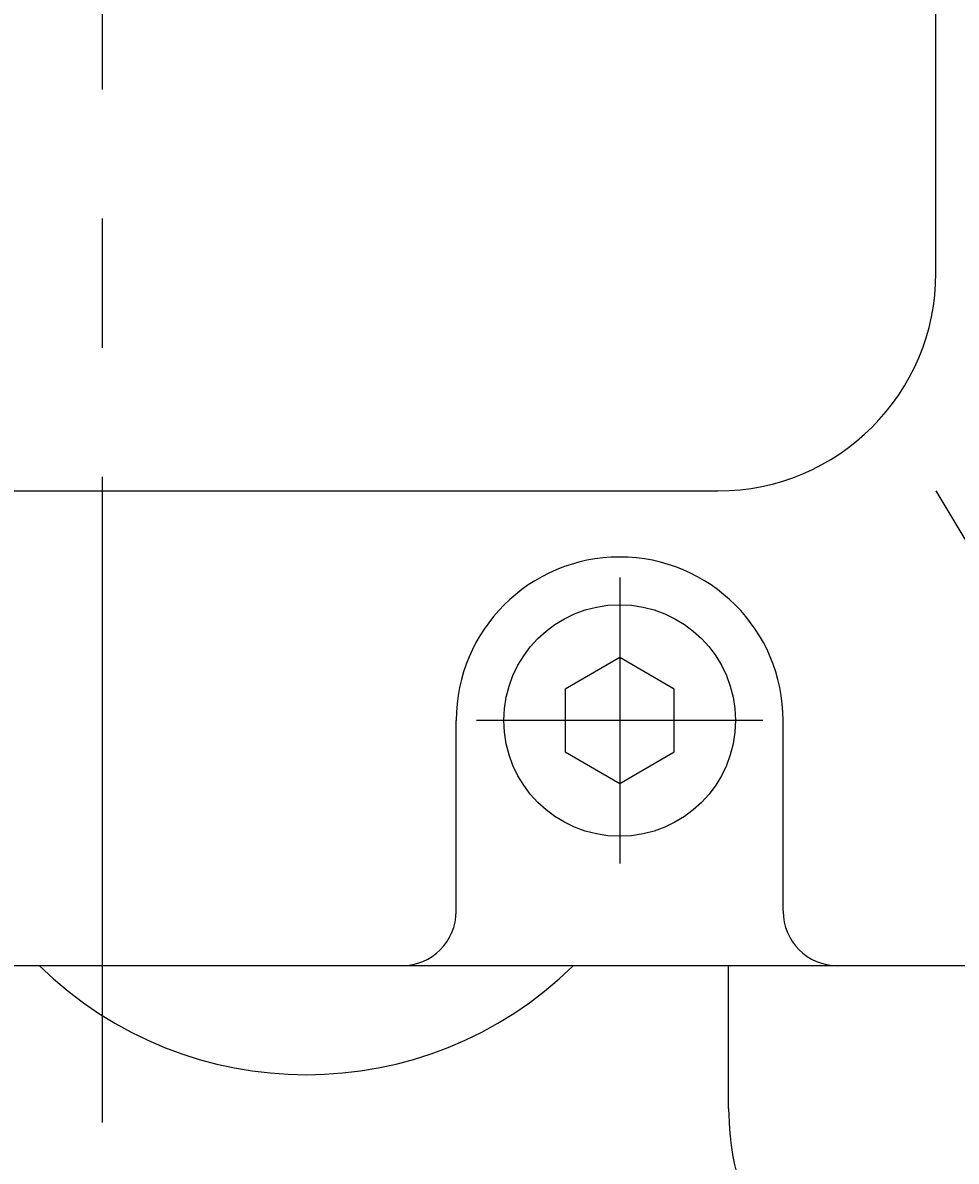
# Model space of a CAD drawing. Extents: x -16 to 1163, y 75 to 819.
# Drawn here: x 966 to 1001, y 328 to 369 of the extents above; entities that cross this region are included whole.
import ezdxf

# ---------------------------------------------------------------- set-up
doc = ezdxf.new("R2010")
doc.units = 0
doc.header["$LTSCALE"] = 18.953294
doc.header["$MEASUREMENT"] = 0
doc.linetypes.add('CENTER', pattern=[2, 1.25, -0.25, 0.25, -0.25])
doc.layers.add('002', color=7, linetype='CONTINUOUS')
doc.layers.add('003', color=7, linetype='CONTINUOUS')
doc.styles.get("Standard").update_dxf_attribs({"font": 'TXT', "bigfont": 'BIGFONT'})
doc.dimstyles.get("Standard").update_dxf_attribs({"dimtxt": 0.18, "dimasz": 0.18, "dimexe": 0.18, "dimexo": 0.0625, "dimgap": 0.09, "dimtad": 0, "dimtih": 1, "dimtoh": 1, "dimdec": 4, "dimzin": 0, "dimdsep": 46, "dimtxsty": 'STANDARD', "dimcen": 0.09, "dimadec": 0, "dimazin": 0, "dimtfac": 1, "dimtdec": 4, "dimtofl": 0, "dimtmove": 0, "dimatfit": 3, "dimfxl": 1, "dimtolj": 1, "dimtzin": 0, "dimarcsym": 0})

# ---------------------------------------------------------------- blocks, each defined once
blk = doc.blocks.new('ETC-7-7')
at = {"layer": '002', "color": 3}
blk.add_lwpolyline([(990.205, 342.629), (990.205, 344.939), (988.205, 346.093), (986.205, 344.939), (986.205, 342.629), (988.205, 341.474), (990.205, 342.629)], dxfattribs=at)
blk = doc.blocks.new('ETC-18-19')
at = {"layer": '003', "color": 3}
blk.add_lwpolyline([(990.205, 342.629), (990.205, 344.939), (988.205, 346.093), (986.205, 344.939), (986.205, 342.629), (988.205, 341.474), (990.205, 342.629)], dxfattribs=at)
blk = doc.blocks.new('ETC-29-30')
at = {"layer": '003', "color": 3}
blk.add_lwpolyline([(990.205, 342.629), (990.205, 344.939), (988.205, 346.093), (986.205, 344.939), (986.205, 342.629), (988.205, 341.474), (990.205, 342.629)], dxfattribs=at)
blk = doc.blocks.new('ETC-40-41')
at = {"layer": '003', "color": 3}
blk.add_lwpolyline([(990.205, 342.629), (990.205, 344.939), (988.205, 346.093), (986.205, 344.939), (986.205, 342.629), (988.205, 341.474), (990.205, 342.629)], dxfattribs=at)
blk = doc.blocks.new('*D76')
at = {"layer": '002'}
for p, q in [((907.205, 342.284), (907.205, 179.731)), ((1008.205, 290.784), (1008.205, 179.731)), ((907.205, 180.731), (1008.205, 180.731))]:
    blk.add_line(p, q, dxfattribs=at)
for points in [[(910.205, 179.927), (907.205, 180.731), (910.205, 181.535)], [(1005.205, 181.535), (1008.205, 180.731), (1005.205, 179.927)]]:
    blk.add_lwpolyline(points, dxfattribs=at)
for p in [(907.205, 342.284), (1008.205, 290.784), (1008.205, 180.731)]:
    blk.add_point(p, dxfattribs=at)
at = {"layer": '002', "width": 1.08}
blk.add_text('3.98', height=8, dxfattribs=at).set_placement((946.505, 184.231))
blk = doc.blocks.new('*D77')
at = {"layer": '002'}
for p, q in [((907.205, 342.284), (907.205, 217.103)), ((969.205, 276.784), (969.205, 217.103)), ((907.205, 218.103), (969.205, 218.103))]:
    blk.add_line(p, q, dxfattribs=at)
for points in [[(910.205, 217.299), (907.205, 218.103), (910.205, 218.907)], [(966.205, 218.907), (969.205, 218.103), (966.205, 217.299)]]:
    blk.add_lwpolyline(points, dxfattribs=at)
for p in [(907.205, 342.284), (969.205, 276.784), (969.205, 218.103)]:
    blk.add_point(p, dxfattribs=at)
at = {"layer": '002', "width": 1.08}
blk.add_text('2.44', height=8, dxfattribs=at).set_placement((920.747, 220.103))
blk = doc.blocks.new('*D78')
at = {"layer": '002'}
for p, q in [((1021.205, 384.612), (1021.205, 142.833)), ((907.205, 342.284), (907.205, 142.833)), ((1021.205, 143.833), (907.205, 143.833))]:
    blk.add_line(p, q, dxfattribs=at)
for points in [[(910.205, 143.029), (907.205, 143.833), (910.205, 144.637)], [(1018.205, 144.637), (1021.205, 143.833), (1018.205, 143.029)]]:
    blk.add_lwpolyline(points, dxfattribs=at)
for p in [(1021.205, 384.612), (907.205, 342.284), (907.205, 143.833)]:
    blk.add_point(p, dxfattribs=at)
at = {"layer": '002', "width": 1.08}
blk.add_text('4.49', height=8, dxfattribs=at).set_placement((953.005, 147.333))

msp = doc.modelspace()

# ---------------------------------------------------------------- linework, layer by layer
at = {"layer": '002', "color": 1, "linetype": 'CENTER'}
for p, q in [((969.2048, 580.16506), (969.2047, 277.78385)), ((988.2049, 349.03385), (988.2048, 338.53385)), ((993.4549, 343.78385), (982.9548, 343.78385))]:
    msp.add_line(p, q, dxfattribs=at)
at = {"layer": '002', "color": 3}
for p, q in [((999.8129, 360.20915), (999.8129, 422.20525)), ((946.5969, 352.20915), (991.8129, 352.20915)), ((999.8129, 352.20915), (1007.3369, 339.59215)), ((982.2048, 336.78385), (982.2048, 343.78385)), ((994.2049, 336.78385), (994.2049, 343.78385)), ((1004.2049, 334.78385), (934.2048, 334.78385)), ((992.2049, 329.54545), (992.2049, 334.78385))]:
    msp.add_line(p, q, dxfattribs=at)
msp.add_circle((988.2048, 343.78385), 4.25, dxfattribs=at)
for centre, radius, start, end in [((991.8129, 360.20915), 8, 270, 359.999893), ((988.2048, 343.78385), 6, 0, 180), ((980.2048, 336.78385), 2, 270, 0), ((996.2049, 336.78385), 2, 180, 270), ((976.7049, 344.78385), 14, 225.5846, 314.4147), ((1002.2049, 329.54545), 10, 180, 226.1868)]:
    msp.add_arc(centre, radius, start, end, dxfattribs=at)
at = {"layer": '003', "color": 1, "linetype": 'CENTER'}
for p, q in [((969.2048, 580.16506), (969.2047, 277.78385)), ((969.2048, 580.16506), (969.2047, 277.78385)), ((969.2048, 580.16506), (969.2047, 277.78385)), ((988.2049, 349.03385), (988.2048, 338.53385)), ((988.2049, 349.03385), (988.2048, 338.53385)), ((988.2049, 349.03385), (988.2048, 338.53385)), ((993.4549, 343.78385), (982.9548, 343.78385)), ((993.4549, 343.78385), (982.9548, 343.78385)), ((993.4549, 343.78385), (982.9548, 343.78385))]:
    msp.add_line(p, q, dxfattribs=at)
at = {"layer": '003', "color": 3}
for p, q in [((999.8129, 360.20915), (999.8129, 422.20525)), ((999.8129, 360.20915), (999.8129, 422.20525)), ((999.8129, 360.20915), (999.8129, 422.20525)), ((946.5969, 352.20915), (991.8129, 352.20915)), ((946.5969, 352.20915), (991.8129, 352.20915)), ((946.5969, 352.20915), (991.8129, 352.20915)), ((999.8129, 352.20915), (1007.3369, 339.59215)), ((999.8129, 352.20915), (1007.3369, 339.59215)), ((999.8129, 352.20915), (1007.3369, 339.59215)), ((982.2048, 336.78385), (982.2048, 343.78385)), ((982.2048, 336.78385), (982.2048, 343.78385)), ((982.2048, 336.78385), (982.2048, 343.78385)), ((994.2049, 336.78385), (994.2049, 343.78385)), ((994.2049, 336.78385), (994.2049, 343.78385)), ((994.2049, 336.78385), (994.2049, 343.78385)), ((1004.2049, 334.78385), (934.2048, 334.78385)), ((1004.2049, 334.78385), (934.2048, 334.78385)), ((1004.2049, 334.78385), (934.2048, 334.78385)), ((992.2049, 329.54545), (992.2049, 334.78385)), ((992.2049, 329.54545), (992.2049, 334.78385)), ((992.2049, 329.54545), (992.2049, 334.78385))]:
    msp.add_line(p, q, dxfattribs=at)
msp.add_circle((988.2048, 343.78385), 4.25, dxfattribs=at)
msp.add_circle((988.2048, 343.78385), 4.25, dxfattribs=at)
msp.add_circle((988.2048, 343.78385), 4.25, dxfattribs=at)
for centre, radius, start, end in [((991.8129, 360.20915), 8, 270, 359.999893), ((991.8129, 360.20915), 8, 270, 359.999893), ((991.8129, 360.20915), 8, 270, 359.999893), ((988.2048, 343.78385), 6, 0, 180), ((988.2048, 343.78385), 6, 0, 180), ((988.2048, 343.78385), 6, 0, 180), ((980.2048, 336.78385), 2, 270, 0), ((980.2048, 336.78385), 2, 270, 0), ((980.2048, 336.78385), 2, 270, 0), ((996.2049, 336.78385), 2, 180, 270), ((996.2049, 336.78385), 2, 180, 270), ((996.2049, 336.78385), 2, 180, 270), ((976.7049, 344.78385), 14, 225.5846, 314.4147), ((976.7049, 344.78385), 14, 225.5846, 314.4147), ((976.7049, 344.78385), 14, 225.5846, 314.4147), ((1002.2049, 329.54545), 10, 180, 226.1868), ((1002.2049, 329.54545), 10, 180, 226.1868), ((1002.2049, 329.54545), 10, 180, 226.1868)]:
    msp.add_arc(centre, radius, start, end, dxfattribs=at)

# ---------------------------------------------------------------- block references
at = {"layer": '002', "color": 0, "linetype": 'ByBlock'}
msp.add_blockref('ETC-7-7', (0, 0), dxfattribs=at)
at = {"layer": '003', "color": 0, "linetype": 'ByBlock'}
for name in ['ETC-18-19', 'ETC-29-30', 'ETC-40-41']:
    msp.add_blockref(name, (0, 0), dxfattribs=at)

# ---------------------------------------------------------------- dimensions: what is measured, and where the dimension line sits
at = {"layer": '002'}
dim = msp.add_linear_dim(base=(907.2048, 143.8333), p1=(1021.2049, 384.61215), p2=(907.2048, 342.28385), angle=180, dimstyle='Standard', dxfattribs=at)
dim.commit()
dim.dimension.update_dxf_attribs({"geometry": '*D78', "text_midpoint": (953.00485, 147.3333)})
for base, p1, p2, picture, middle in [((969.2047, 218.10321), (907.2048, 342.28386), (969.2047, 276.78385), '*D77', (920.74726, 220.10321)), ((1008.2049, 180.73071), (907.2048, 342.28385), (1008.2049, 290.78385), '*D76', (946.50485, 184.23071))]:
    dim = msp.add_linear_dim(base=base, p1=p1, p2=p2, dimstyle='Standard', dxfattribs=at)
    dim.commit()
    dim.dimension.update_dxf_attribs({"geometry": picture, "text_midpoint": middle})

doc.saveas('drawing.dxf')
